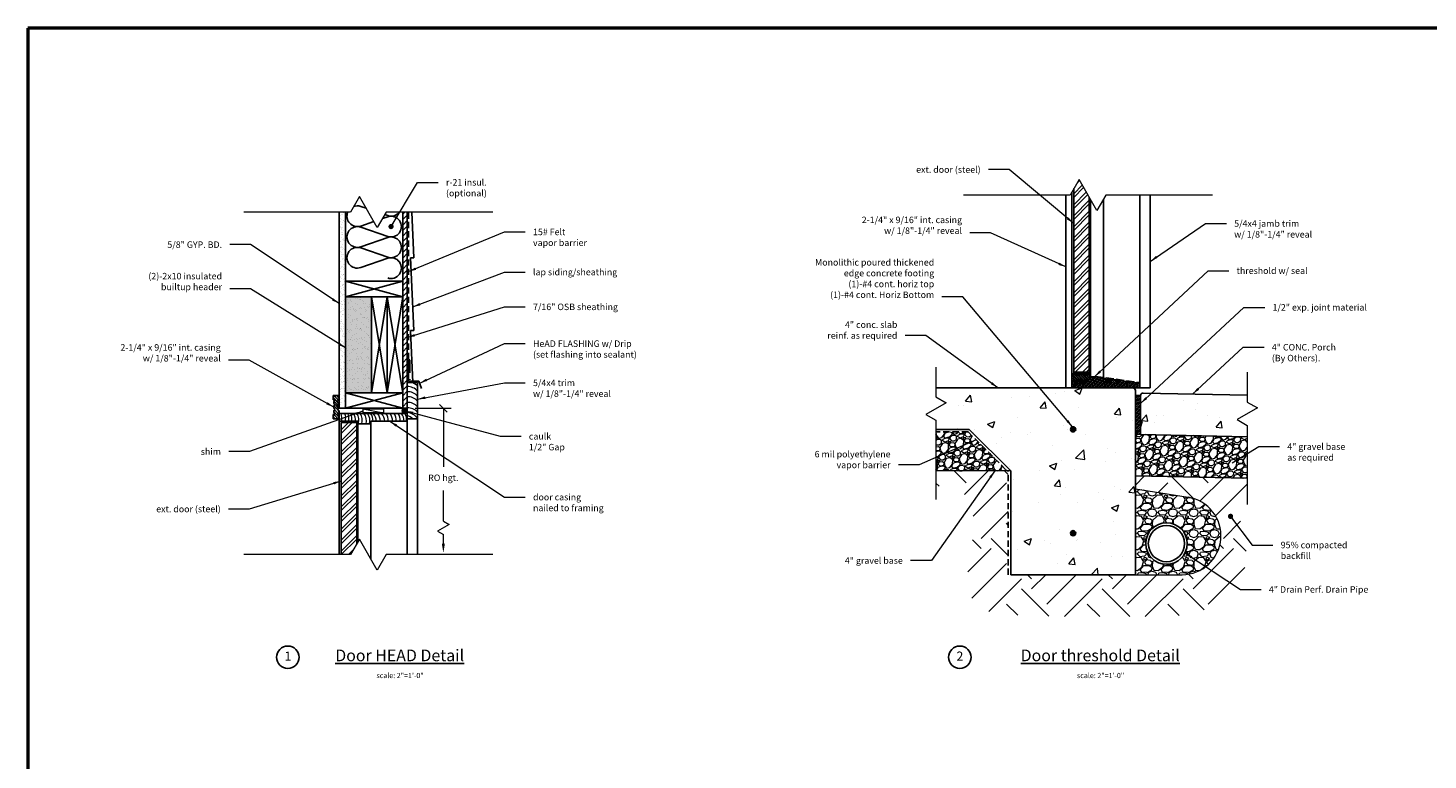
# Model space of a CAD drawing. Units: inches. Extents: x 2 to 216, y 1 to 142.
# Drawn here: x 2 to 136, y 72 to 142 of the extents above; entities that cross this region are included whole.
import ezdxf

# ---------------------------------------------------------------- set-up
doc = ezdxf.new("R2010")
doc.units = ezdxf.units.IN
doc.header["$LTSCALE"] = 24
doc.header["$MEASUREMENT"] = 0
doc.linetypes.add('HIDDEN', pattern=[0.075, 0.05, -0.025])
doc.layers.get('0').update_dxf_attribs({"lineweight": 25})
for name, color, linetype in [('BOLTS', 18, 'Continuous'), ('INSULATION', 252, 'Continuous'), ('VAPORBARRIER', 170, 'HIDDEN')]:
    doc.layers.add(name, color=color, linetype=linetype)
for name, color, linetype, lineweight in [('BORDER', 7, 'Continuous', 20), ('CAULK', 68, 'Continuous', 15), ('EARTH', 7, 'Continuous', 15), ('GRAVEL', 39, 'Continuous', 15), ('HATCH', 251, 'Continuous', 15), ('REBAR', 7, 'Continuous', 25), ('SECTION_LINES', 7, 'Continuous', 18), ('SHIMS', 19, 'Continuous', 15)]:
    doc.layers.add(name, color=color, linetype=linetype, lineweight=lineweight)
doc.layers.add('DIMENSIONS', color=7, linetype='Continuous', lineweight=13, true_color=0x003c00)
doc.layers.add('HIDDEN', color=7, linetype='HIDDEN', lineweight=20, true_color=0x6e6e6e)
doc.layers.add('FOAMINSUL', color=7, linetype='Continuous', true_color=0xffedb8)
doc.styles.add('MD166', font='Flux Architect Regular.ttf', dxfattribs={"height": 1.66666})
doc.styles.add('MD625', font='Flux Architect Regular.ttf', dxfattribs={"height": 0.625})
doc.dimstyles.new('ARCHITECT750', dxfattribs={"dimtxt": 0.625, "dimasz": 0.75, "dimexe": 0.75, "dimexo": 0.75, "dimgap": 0.75, "dimtad": 0, "dimtih": 1, "dimtoh": 1, "dimdec": 4, "dimzin": 3, "dimdsep": 46, "dimlunit": 4, "dimtxsty": 'MD625', "dimblk": 'OBLIQUE', "dimcen": 0.75, "dimclrd": 256, "dimclre": 256, "dimclrt": 256, "dimadec": 1, "dimazin": 0, "dimtfac": 0.75, "dimtdec": 4, "dimtofl": 0, "dimtmove": 0, "dimatfit": 3, "dimfxl": 0, "dimfrac": 2, "dimtolj": 1, "dimtzin": 0, "dimlwd": -1, "dimlwe": -1, "dimarcsym": 0})

# ---------------------------------------------------------------- blocks, each defined once
blk = doc.blocks.new('_OBLIQUE')
at = {"color": 0, "linetype": 'ByBlock', "lineweight": -2}
blk.add_line((-0.5, -0.5), (0.5, 0.5), dxfattribs=at)
blk = doc.blocks.new('*D53')
at = {"layer": 'Defpoints', "color": 0}
for p in [(38.04, 105.87), (41.52, 91.94), (41.52, 91.94)]:
    blk.add_point(p, dxfattribs=at)
at = {"layer": 'DIMENSIONS'}
for p, q in [((38.79, 105.87), (42.27, 105.87)), ((41.52, 105.87), (41.52, 100.25))]:
    blk.add_line(p, q, dxfattribs=at)
at = {"layer": 'DIMENSIONS', "xscale": 0.75, "yscale": 0.75, "zscale": 0.75, "rotation": 90}
blk.add_blockref('_OBLIQUE', (41.52, 105.87), dxfattribs=at)
at = {"layer": 'DIMENSIONS', "insert": (41.52, 99.18), "char_height": 0.625, "attachment_point": 5, "style": 'MD625'}
blk.add_mtext('\\A1;RO hgt.', dxfattribs=at)

msp = doc.modelspace()

# ---------------------------------------------------------------- hatches: boundary and pattern name
h = msp.add_hatch()
h.set_pattern_fill('ANSI32', color=256, scale=2, style=0)
h.set_pattern_definition([(45, (0, 2), (-0.53033, 0.53033), []), (45, (0.35355, 2), (-0.53033, 0.53033), [])])
h.paths.add_polyline_path([(102.25983, 119.47075), (102.25983, 118.22075), (102.25983, 109.34575), (103.75984, 109.34575), (103.75984, 118.22075), (103.75984, 119.47075), (103.75984, 126.19175), (102.76882, 127.90825), (102.25983, 127.02667)])
h = msp.add_hatch()
h.set_pattern_fill('AR-SAND', color=256, scale=0.375, style=0)
h.set_pattern_definition([(37.5, (-0.3078, 67.37584), (-0.0236225, 0.722559), [0, -0.57, 0, -0.6375, 0, -0.609375]), (7.5, (-0.3078, 67.3758), (0.663666, 1.058305), [0, -0.3075, 0, -0.51375, 0, -0.196875]), (327.5, (-0.76906, 67.37584), (1.167803, 0.002122), [0, -0.1875, 0, -0.675, 0, -0.88125]), (317.5, (-0.7691, 67.3758), (1.127297, 0.329128), [0, -0.09375, 0, -0.4425, 0, -0.50625])])
h.paths.add_polyline_path([(34.60579, 116.61964), (32.1058, 116.61964), (32.1058, 116.61964), (32.1058, 107.36964), (34.60579, 107.36964)])
h = msp.add_hatch()
h.set_pattern_fill('ANSI31', color=256, style=0)
h.set_pattern_definition([(45, (94.19734, 67.34575), (-0.08838835, 0.08838835), [])])
h.paths.add_polyline_path([(108.44734, 103.35095), (108.69734, 103.34575), (108.69734, 107.09135), (108.19734, 107.09575), (108.19734, 103.34575), (108.44734, 103.34575)])
h = msp.add_hatch()
h.set_pattern_fill('ANSI32', color=256, scale=2, style=0)
h.paths.add_polyline_path([(33.1683, 104.49464), (31.66829, 104.49464), (31.66829, 99.49464), (31.66829, 98.24464), (31.66829, 92.74464), (31.66829, 91.7758), (32.56125, 91.7758), (33.1683, 92.82724), (33.1683, 98.24464), (33.1683, 99.49464)])
at = {"layer": 'EARTH'}
h = msp.add_hatch(dxfattribs=at)
h.set_pattern_fill('EARTH', color=256, scale=22, angle=45, style=0)
edge = h.paths.add_edge_path()
edge.add_spline(control_points=[(88.9844, 98.36479), (89.94835, 98.36479), (92.33969, 97.94813), (92.90818, 93.62534), (91.75729, 90.52006), (92.51263, 86.15162), (100.15231, 85.72884), (107.08757, 85.8639), (115.77698, 85.75596), (119.5303, 90.73585), (118.4503, 94.26318), (117.88331, 97.0026), (118.71244, 97.71922), (118.9844, 97.90834)], knot_values=[0, 0, 0, 0, 2.891859863, 6.08064505, 11.10966548, 13.417302844, 17.897719046, 30.005421346, 37.326393026, 41.739137885, 46.183766508, 48.212843263, 49.206615977, 49.206615977, 49.206615977, 49.206615977], degree=3, periodic=0)
edge.add_line((118.9844, 97.90834), (118.9844, 99.13056))
edge.add_line((118.9844, 99.13056), (108.19734, 99.35529))
edge.add_line((108.19734, 99.35529), (108.19734, 98.11489))
edge.add_line((108.19734, 98.11489), (113.29083, 97.29848))
edge.add_arc((112.69734, 93.59575), 3.75, -90, 80.893824, ccw=False)
edge.add_line((112.69734, 89.84575), (108.19734, 89.84575))
edge.add_line((108.19734, 89.84575), (96.19734, 89.84575))
edge.add_line((96.19734, 89.84575), (95.94734, 89.84575))
edge.add_line((95.94734, 89.84575), (95.94734, 99.74219))
edge.add_line((95.94734, 99.74219), (95.84378, 99.84575))
edge.add_line((95.84378, 99.84575), (88.9844, 99.84575))
edge.add_line((88.9844, 99.84575), (88.9844, 98.36479))
at = {"layer": 'FOAMINSUL'}
msp.add_hatch(color=256, dxfattribs=at).paths.add_polyline_path([(34.60579, 116.61964), (32.1058, 116.61964), (32.1058, 116.61964), (32.1058, 107.36964), (34.60579, 107.36964)])
at = {"layer": 'GRAVEL'}
h = msp.add_hatch(dxfattribs=at)
h.set_pattern_fill('GRAVEL', color=256, scale=1.5, angle=15, style=0)
h.set_pattern_definition([(243.0128, (-733.53417, -4.46386), (-8.097049724, -16.145828454), [0.201804, -19.978632]), (199.9697, (-733.62574, -4.64369), (16.998441204, 6.1076193643), [0.346302, -34.2838875]), (147.5104, (-733.95122, -4.76196), (18.759391558, -12.055506628), [0.244182, -24.174048]), (282.2737, (-734.41923, -5.27559), (-6.315688498, 29.3660022377), [0.315357, -31.220337]), (307.8337, (-734.35219, -5.58374), (-11.903199468, 15.4455129904), [0.3092325, -30.6140595]), (12.2737, (-734.16252, -5.82797), (-29.3660022377, -6.315688498), [0.315357, -31.220337]), (52.6942, (-733.85437, -5.76093), (-14.953282304, -19.5358477238), [0.4170435, -41.2872735]), (87.2553, (-733.601613, -5.42921), (1.6012097448, 34.593150959), [0.393732, -38.9794815]), (136.4296, (-733.58276, -5.03593), (-16.6380912984, 15.729714683), [0.316425, -31.3261095]), (190.2364, (-733.81202, -4.81784), (16.326002785, 2.82163814), [0.361248, -17.7011445]), (237.3974, (-734.167516, -4.882033), (-13.116164354, -20.5965103272), [0.467172, -46.2500625]), (153.8141, (-732.98095, -4.90573), (-12.471595809, 5.975727426), [0.1594515, -15.785766]), (186.4692, (-733.12404, -4.83537), (19.612011334, 2.149181774), [0.3033555, -30.0322665]), (240, (-733.4255, -4.8696), (0.3882287, -1.4488892), [0.2121315, -1.909188]), (218.1986, (-733.57347, -4.72286), (6.467985657, 4.838922133), [0.114237, -11.3094225]), (306.8014, (-733.66325, -4.7935), (-2.61357442, 3.95843808), [0.1615545, -7.916193]), (45.9638, (-733.56647, -4.92286), (3.57020525, 4.06246601), [0.2623935, -8.4840345]), (176.5651, (-733.38408, -4.73423), (3.28600606, -0.67242912), [0.1897365, -4.5536805]), (31.3895, (-734.5036, -5.018675), (13.324207707, 8.228942186), [0.2658, -26.3142675]), (85.3462, (-734.2767, -4.88023), (-1.525032998, -17.490691654), [0.2229915, -22.076112]), (308.1986, (-733.46172, -4.44445), (-4.838922133, 6.467985657), [0.2284725, -11.195187]), (358.6105, (-733.32044, -4.624), (-15.653573452, 0.464369126), [0.2658, -26.3142675]), (354.444, (-734.2629, -5.91699), (-8.02090195, 0.956628124), [0.25632, -12.559686]), (309.7751, (-734.00778, -5.9418), (-11.514947953, 13.996641286), [0.214767, -21.2619645]), (81.8014, (-733.059, -5.88946), (0.956636665, 8.020900957), [0.2284725, -11.195187]), (32.354, (-733.02642, -5.66332), (-17.282644402, -10.8425191555), [0.2514465, -24.893136]), (84.444, (-733.76896, -6.07969), (-0.956628124, -8.02090195), [0.12816, -12.687846]), (116.3099, (-733.14594, -5.91275), (-3.00179987, 5.4073284), [0.076485, -7.5720435]), (180.9638, (-733.17984, -5.8442), (4.73489482, -0.28420001), [0.3092325, -5.875425]), (201.009, (-733.48903, -5.84939), (14.100658731, 5.3311733304), [0.286575, -28.3708845]), (318.6901, (-733.53153, -5.05326), (-2.22534764, 2.50954775), [0.216333, -5.1919935]), (8.1572, (-733.36903, -5.19607), (25.4075678914, 3.702096337), [0.377691, -37.3913445]), (75.9454, (-732.99516, -5.14248), (-3.077954874, -11.695136014), [0.154434, -15.289011]), (105, (-732.9577, -4.9927), (-1.8371173, 1.0606602), [0.09, -1.41]), (135.2564, (-733.52965, -5.81369), (8.513148476, -8.589312449), [0.208386, -20.63028]), (63.0128, (-733.67766, -5.667), (8.097049724, 16.145828454), [0.403608, -19.776828]), (15, (-733.4945, -5.3073), (1.0606602, 1.8371173), [0.39, -1.11]), (340.3048, (-733.1178, -5.2064), (-17.206482392, 6.259950203), [0.237171, -23.479911]), (269.0546, (-732.8945, -5.28633), (0.10402574, -6.183783666), [0.218403, -10.701762]), (222.646, (-732.8981, -5.5047), (-23.6465913033, -21.8652397275), [0.3555975, -35.204211]), (190.4261, (-733.159664, -5.74561), (-19.223780971, -3.5980903894), [0.3761985, -37.243611])])
h.paths.add_polyline_path([(88.9844, 103.59575), (88.9844, 99.84575), (95.84378, 99.84575), (92.09378, 103.59575)])
h = msp.add_hatch(dxfattribs=at)
h.set_pattern_fill('GRAVEL,_O', color=256, scale=1.5, angle=15)
h.set_pattern_definition([(243.0128, (-653.40916, -4.46386), (-8.097049724, -16.145828454), [0.201804, -19.978632]), (199.9697, (-653.50074, -4.64369), (16.998441204, 6.1076193643), [0.346302, -34.2838875]), (147.5104, (-653.82622, -4.76196), (18.759391558, -12.055506628), [0.244182, -24.174048]), (282.2737, (-654.29423, -5.27559), (-6.315688498, 29.366002238), [0.315357, -31.220337]), (307.8337, (-654.22719, -5.58374), (-11.903199468, 15.4455129904), [0.3092325, -30.6140595]), (12.2737, (-654.037514, -5.82797), (-29.366002238, -6.315688498), [0.315357, -31.220337]), (52.6942, (-653.729365, -5.76093), (-14.953282304, -19.5358477238), [0.4170435, -41.2872735]), (87.2553, (-653.47661, -5.42921), (1.6012097448, 34.593150959), [0.393732, -38.9794815]), (136.4296, (-653.457755, -5.03593), (-16.6380912984, 15.729714683), [0.316425, -31.3261095]), (190.2364, (-653.68701, -4.81784), (16.326002785, 2.82163814), [0.361248, -17.7011445]), (237.3974, (-654.04251, -4.882033), (-13.116164354, -20.5965103272), [0.467172, -46.2500625]), (153.8141, (-652.85595, -4.90573), (-12.471595809, 5.975727426), [0.1594515, -15.785766]), (186.4692, (-652.99903, -4.83537), (19.612011334, 2.149181774), [0.3033555, -30.0322665]), (240, (-653.3005, -4.8696), (0.3882287, -1.4488892), [0.2121315, -1.909188]), (218.1986, (-653.44847, -4.72286), (6.467985657, 4.838922133), [0.114237, -11.3094225]), (306.8014, (-653.53824, -4.7935), (-2.61357442, 3.95843808), [0.1615545, -7.916193]), (45.9638, (-653.44146, -4.92286), (3.57020525, 4.06246601), [0.2623935, -8.4840345]), (176.5651, (-653.25907, -4.73423), (3.28600606, -0.67242912), [0.1897365, -4.5536805]), (31.3895, (-654.3786, -5.018675), (13.324207707, 8.228942186), [0.2658, -26.3142675]), (85.3462, (-654.1517, -4.88023), (-1.525032998, -17.490691654), [0.2229915, -22.076112]), (308.1986, (-653.33672, -4.44445), (-4.838922133, 6.467985657), [0.2284725, -11.195187]), (358.6105, (-653.19543, -4.624), (-15.653573452, 0.464369126), [0.2658, -26.3142675]), (354.444, (-654.1379, -5.91699), (-8.02090195, 0.956628124), [0.25632, -12.559686]), (309.7751, (-653.88278, -5.9418), (-11.514947953, 13.996641286), [0.214767, -21.2619645]), (81.8014, (-652.934, -5.88946), (0.956636665, 8.020900957), [0.2284725, -11.195187]), (32.354, (-652.90142, -5.66332), (-17.282644402, -10.842519155), [0.2514465, -24.893136]), (84.444, (-653.64396, -6.07969), (-0.956628124, -8.02090195), [0.12816, -12.687846]), (116.3099, (-653.02093, -5.91275), (-3.00179987, 5.4073284), [0.076485, -7.5720435]), (180.9638, (-653.05483, -5.8442), (4.73489482, -0.28420001), [0.3092325, -5.875425]), (201.009, (-653.36402, -5.84939), (14.100658731, 5.33117333), [0.286575, -28.3708845]), (318.6901, (-653.40652, -5.05326), (-2.22534764, 2.50954775), [0.216333, -5.1919935]), (8.1572, (-653.244025, -5.19607), (25.4075678914, 3.702096337), [0.377691, -37.3913445]), (75.9454, (-652.87016, -5.14248), (-3.077954874, -11.695136014), [0.154434, -15.289011]), (105, (-652.8327, -4.9927), (-1.8371173, 1.0606602), [0.09, -1.41]), (135.2564, (-653.40465, -5.81369), (8.513148476, -8.589312449), [0.208386, -20.63028]), (63.0128, (-653.55266, -5.667), (8.097049724, 16.145828454), [0.403608, -19.776828]), (15, (-653.3695, -5.3073), (1.0606602, 1.8371173), [0.39, -1.11]), (340.3048, (-652.99279, -5.2064), (-17.206482392, 6.259950203), [0.237171, -23.479911]), (269.0546, (-652.7695, -5.28633), (0.10402574, -6.183783666), [0.218403, -10.701762]), (222.646, (-652.7731, -5.5047), (-23.6465913033, -21.8652397275), [0.3555975, -35.204211]), (190.4261, (-653.03466, -5.74561), (-19.223780971, -3.5980903894), [0.3761985, -37.243611])])
h.paths.add_polyline_path([(118.9844, 99.13056), (118.9844, 103.13143), (108.69734, 103.34575), (108.19734, 103.34575), (108.19734, 99.35529)])
h = msp.add_hatch(dxfattribs=at)
h.set_pattern_fill('GRAVEL,_O', color=256, scale=2)
h.set_pattern_definition([(228.0128, (-732.74914, -4.19227), (-15.999996464, -18.000002683), [0.269072, -26.638176]), (184.9697, (-732.92914, -4.392274), (24.000002103, 1.999982614), [0.461736, -45.71185]), (132.5104, (-733.38914, -4.43227), (19.999981437, -22.000017348), [0.325576, -32.232064]), (267.2737, (-734.16914, -4.93227), (1.999992035, 40.00000059), [0.420476, -41.627116]), (292.8337, (-734.18914, -5.35227), (-10.000019811, 23.999992824), [0.41231, -40.818746]), (357.2737, (-734.02914, -5.73227), (-40.00000059, 1.999992035), [0.420476, -41.627116]), (37.6942, (-733.60914, -5.752274), (-26.000014691, -19.9999808103), [0.556058, -55.049698]), (72.2553, (-733.16914, -5.412274), (14.0000215254, 43.9999924625), [0.524976, -51.972642]), (121.4296, (-733.00914, -4.91227), (-16.000016468, 25.999990073), [0.4219, -41.768146]), (175.2364, (-733.22914, -4.55227), (22.000001893, -1.999983065), [0.481664, -23.601526]), (222.3974, (-733.70914, -4.512274), (-24.000014702, -21.999984164), [0.622896, -61.66675]), (138.8141, (-732.18914, -4.95227), (-14.000005894, 11.999994627), [0.212602, -21.047688]), (171.4692, (-732.34914, -4.81227), (25.99999657, -4.00001582), [0.404474, -40.043022]), (225, (-732.7491, -4.7523), (-2e-16, -2.0000006), [0.282842, -2.545584]), (203.1986, (-732.88914, -4.51227), (9.99999946, 4.00000265), [0.152316, -15.07923]), (291.8014, (-733.02914, -4.57227), (-1.99999982, 6.00000055), [0.215406, -10.554924]), (30.9638, (-732.94914, -4.77227), (5.99999604, 4.00000497), [0.349858, -11.312046]), (161.5651, (-732.64914, -4.5923), (4.00000087, -1.9999968), [0.252982, -6.071574]), (16.3895, (-734.18914, -4.57227), (20.000004397, 5.99998542), [0.3544, -35.08569]), (70.3462, (-733.84914, -4.47227), (-7.999990495, -22.000004271), [0.297322, -29.434816]), (293.1986, (-732.64914, -4.19227), (-4.00000265, 9.99999946), [0.30463, -14.926916]), (343.6105, (-732.52914, -4.47227), (-20.000004397, 5.99998542), [0.3544, -35.08569]), (339.444, (-734.18914, -5.81227), (-10.00000369, 3.99999199), [0.34176, -16.746248]), (294.7751, (-733.86914, -5.93227), (-9.999984378, 22.000006844), [0.286356, -28.349286]), (66.8014, (-732.62914, -6.19227), (4.00000265, 9.99999946), [0.30463, -14.926916]), (17.354, (-732.50914, -5.91227), (-26.000004038, -7.999989005), [0.335262, -33.190848]), (69.444, (-733.60914, -6.19227), (-3.99999199, -10.00000369), [0.17088, -16.917128]), (101.3099, (-732.74914, -6.19227), (-1.99999526, 8.0000015), [0.10198, -10.096058]), (165.9638, (-732.76914, -6.09227), (6.0000011, -1.99999611), [0.41231, -7.8339]), (186.009, (-733.16914, -5.99227), (19.999999502, 1.999998635), [0.3821, -37.827846]), (303.6901, (-732.94914, -4.9523), (-2.00000267, 3.9999991), [0.288444, -6.922658]), (353.1572, (-732.78914, -5.192274), (33.999998731, -4.000015996), [0.503588, -49.855126]), (60.9454, (-732.28914, -5.25227), (-8.000000054, -14.00000077), [0.205912, -20.385348]), (90, (-732.1891, -5.0723), (-2, 2), [0.12, -1.88]), (120.2564, (-733.20914, -5.93227), (7.999989774, -14.000004912), [0.277848, -27.50704]), (48.0128, (-733.34914, -5.69227), (15.999996464, 18.000002683), [0.538144, -26.369104]), (0, (-732.9891, -5.2923), (2, 2), [0.52, -1.48]), (325.3048, (-732.46914, -5.29227), (-19.999988518, 14.00001722), [0.316228, -31.306548]), (254.0546, (-732.20914, -5.47227), (-1.99999978, -8.00000025), [0.291204, -14.269016]), (207.646, (-732.28914, -5.752274), (-37.999991614, -20.000015426), [0.47413, -46.938948]), (175.4261, (-732.70914, -5.972274), (-26.0000011166, 1.999989602), [0.501598, -49.658148])])
h.paths.add_polyline_path([(108.19734, 98.11489), (108.19734, 89.84575), (112.69734, 89.84575, 0.923531707), (113.29083, 97.29848)])
h.paths.add_polyline_path([(113.19734, 92.84575, -1), (109.19734, 92.84575, -1)], flags=16)
h.paths.add_polyline_path([(112.94734, 92.84575, -1), (109.44734, 92.84575, -1)], flags=0)
at = {"layer": 'HATCH'}
h = msp.add_hatch(dxfattribs=at)
h.set_pattern_fill('AR-SAND', color=256, scale=0.25, style=0)
h.paths.add_polyline_path([(32.1058, 124.7758), (31.4808, 124.7758), (31.4808, 105.86964), (32.1058, 105.86964), (32.1058, 117.11964)])
h = msp.add_hatch(dxfattribs=at)
h.set_pattern_fill('ANSI31', color=256, scale=3, style=0)
h.paths.add_polyline_path([(38.0433, 124.7758), (37.60579, 124.7758), (37.60579, 105.86964), (38.0433, 105.86964)])
h = msp.add_hatch(color=256, dxfattribs=at)
h.paths.add_polyline_path([(103.75984, 109.34575), (102.25983, 109.34575, -0.171142462), (102.18579, 109.09316, 0.296703773), (102.32895, 109.3021), (102.35789, 109.3021, 1.184827735), (102.69404, 109.3021), (102.82036, 109.3021, -0.108679155), (102.86682, 109.11133, -0.108679155), (102.91328, 109.3021), (102.96338, 109.3021, -0.108679155), (103.00984, 109.11133, -0.108679155), (103.0563, 109.3021), (103.10639, 109.3021, -0.108679155), (103.15285, 109.11133, -0.108679155), (103.19931, 109.3021), (103.32563, 109.3021, 1.184827735), (103.66179, 109.3021), (103.69073, 109.3021, 0.296703773), (103.83388, 109.09316, -0.171142462)])
h.paths.add_polyline_path([(103.41662, 109.2916), (103.5708, 109.2916, -0.459661707), (103.60045, 109.25704, -0.857944993), (103.38697, 109.25704, -0.459661703)], flags=16)
h.paths.add_polyline_path([(102.63271, 109.25704, -0.857944995), (102.41922, 109.25704, -0.459661707), (102.44887, 109.2916), (102.60306, 109.2916, -0.459661698)], flags=16)
h = msp.add_hatch(dxfattribs=at)
h.set_pattern_fill('ANSI33', color=256, scale=0.75, angle=90, style=0)
h.set_pattern_definition([(135, (0, 2), (-0.13258252, -0.13258252), []), (135, (8e-18, 2.13258), (-0.13258252, -0.13258252), [0.09375, -0.046875])])
h.paths.add_polyline_path([(102.32235, 109.09575, 0.414213562), (102.07235, 108.84575), (102.07235, 107.97075), (102.32235, 107.97075), (102.32235, 108.59575), (103.75983, 108.59575), (103.75983, 108.90825), (103.88483, 108.90825), (103.88483, 108.97075, 0.414213562), (103.75983, 109.09575)])
h = msp.add_hatch(dxfattribs=at)
h.set_pattern_fill('ANSI38', color=256, style=0)
h.set_pattern_definition([(45, (0, 2), (-0.08838835, 0.08838835), []), (135, (0, 2), (-0.26516504, 0.08838835), [0.3125, -0.1875])])
h.paths.add_polyline_path([(103.88483, 108.90825), (103.75983, 108.90825), (103.75983, 108.59575), (102.32235, 108.59575), (102.32235, 107.97075), (102.07235, 107.97075), (102.07235, 107.84575), (108.19734, 107.84575), (108.63485, 107.84575), (108.63485, 108.23707, 0.373914932), (108.52723, 108.36086), (108.34293, 108.38674), (108.33423, 108.32485), (108.08666, 108.35962), (108.09536, 108.42151), (107.35264, 108.52581), (107.34395, 108.46392), (107.09638, 108.49868), (107.10507, 108.56058), (106.36236, 108.66488), (106.35367, 108.60298), (106.1061, 108.63775), (106.11479, 108.69964), (105.37208, 108.80394), (105.36339, 108.74205), (105.11582, 108.77682), (105.12451, 108.83871), (104.62937, 108.90825)])
at = {"layer": 'HIDDEN'}
h = msp.add_hatch(dxfattribs=at)
h.set_pattern_fill('AR-CONC,_O', color=256)
h.set_pattern_definition([(50, (-734.189, -6.192), (7.1726, -0.62752), [0.75, -8.25]), (355, (-734.189, -6.192), (-1.387513, 7.52192), [0.6, -6.6]), (100.4514, (-733.5914, -6.2446), (5.785094, 6.894395), [0.6374, -7.01142]), (46.1842, (-734.189, -4.192), (10.67241, -1.65519), [1.125, -12.375]), (96.6356, (-733.3, -4.33), (9.34663, 9.74118), [0.9561, -10.51713]), (351.1842, (-734.189, -4.192), (9.34662, 9.74119), [0.9, -9.9]), (21, (-733.189, -4.692), (5.96907, -4.02619), [0.75, -8.25]), (326, (-733.189, -4.692), (2.433153, 7.2515), [0.6, -6.6]), (71.4514, (-732.692, -5.028), (8.402226, 3.225305), [0.6374, -7.01142]), (37.5, (-734.1891, -6.1923), (0.1215986, 3.3289385), [0, -6.52, 0, -6.7, 0, -6.625]), (7.5, (-734.189, -6.1923), (2.630695, 3.944117), [0, -3.82, 0, -6.37, 0, -2.525]), (327.5, (-736.4191, -6.1923), (5.338224, -0.225549), [0, -2.5, 0, -7.8, 0, -10.35]), (317.5, (-737.419, -6.1923), (5.831862, 1.00105), [0, -3.25, 0, -5.18, 0, -7.35])])
h.paths.add_polyline_path([(88.9844, 104.71596), (88.9844, 103.84575), (92.19734, 103.84575), (96.19734, 99.84575), (96.19734, 89.84575), (108.19734, 89.84575), (108.19734, 107.84575), (88.9844, 107.84575), (88.9844, 106.96763), (89.9594, 106.40471), (88.0094, 105.27888)])
h = msp.add_hatch(dxfattribs=at)
h.set_pattern_fill('AR-CONC,_O', color=256)
h.set_pattern_definition([(50, (-654.064, -6.192), (7.1726, -0.62752), [0.75, -8.25]), (355, (-654.064, -6.192), (-1.38751, 7.52192), [0.6, -6.6]), (100.4514, (-653.4664, -6.2446), (5.785094, 6.894395), [0.6374, -7.01142]), (46.1842, (-654.064, -4.192), (10.67241, -1.65519), [1.125, -12.375]), (96.6356, (-653.175, -4.33), (9.34663, 9.74118), [0.9561, -10.51713]), (351.1842, (-654.064, -4.192), (9.34662, 9.74119), [0.9, -9.9]), (21, (-653.064, -4.692), (5.96907, -4.02619), [0.75, -8.25]), (326, (-653.064, -4.692), (2.43315, 7.2515), [0.6, -6.6]), (71.4514, (-652.567, -5.028), (8.402226, 3.225305), [0.6374, -7.01142]), (37.5, (-654.0641, -6.1923), (0.1215986, 3.3289385), [0, -6.52, 0, -6.7, 0, -6.625]), (7.5, (-654.064, -6.1923), (2.630695, 3.944117), [0, -3.82, 0, -6.37, 0, -2.525]), (327.5, (-656.294, -6.1923), (5.338224, -0.225549), [0, -2.5, 0, -7.8, 0, -10.35]), (317.5, (-657.294, -6.1923), (5.831862, 1.00105), [0, -3.25, 0, -5.18, 0, -7.35])])
edge = h.paths.add_edge_path()
edge.add_line((118.9844, 106.46763), (118.9844, 107.1323))
edge.add_line((118.9844, 107.1323), (108.95255, 107.3413))
edge.add_arc((108.94734, 107.09135), 0.25, 88.8065106, 180)
edge.add_line((108.69734, 107.09135), (108.69734, 103.34575))
edge.add_line((108.69734, 103.34575), (118.9844, 103.13143))
edge.add_line((118.9844, 103.13143), (118.9844, 104.21596))
edge.add_line((118.9844, 104.21596), (118.0094, 104.77888))
edge.add_line((118.0094, 104.77888), (119.9594, 105.90471))
edge.add_line((119.9594, 105.90471), (118.9844, 106.46763))
at = {"layer": 'REBAR'}
h = msp.add_hatch(color=256, dxfattribs=at)
h.dxf.hatch_style = 1
h.paths.add_polyline_path([(102.44734, 103.84575, 1), (101.94734, 103.84575, 1)])
h = msp.add_hatch(color=256, dxfattribs=at)
h.dxf.hatch_style = 1
h.paths.add_polyline_path([(101.94734, 93.84575, 1), (102.44734, 93.84575, 1)])

# ---------------------------------------------------------------- linework, layer by layer
for p, q in [((102.25983, 127.02667), (102.25983, 119.47075)), ((101.50985, 107.84575), (101.50985, 126.40825)), ((102.07235, 108.59575), (102.07235, 126.70193)), ((103.75984, 126.19175), (103.75984, 119.47075)), ((103.88483, 125.97525), (103.88483, 108.97075)), ((105.13484, 126.00633), (105.13484, 108.77415)), ((108.63485, 126.40825), (108.63485, 108.23707)), ((109.63483, 107.84575), (109.63483, 126.40825)), ((31.4808, 105.86964), (31.4808, 124.7758)), ((32.1058, 105.86964), (32.1058, 124.7758)), ((37.60579, 124.7758), (37.60579, 105.86964)), ((38.0433, 124.7758), (38.0433, 108.36964)), ((38.0433, 124.7758), (38.0433, 105.86964)), ((38.6683, 120.36964), (38.4716, 124.7758)), ((38.6683, 113.36964), (38.3558, 120.36964)), ((38.3558, 120.36964), (38.6683, 120.36964)), ((102.25983, 119.47075), (102.25983, 118.22075)), ((103.75984, 119.47075), (103.75984, 118.22075)), ((32.1058, 118.11964), (37.60579, 116.61964)), ((32.1058, 116.61964), (37.60579, 118.11964)), ((32.1058, 118.11964), (37.60579, 118.11964)), ((102.25983, 118.22075), (102.25983, 109.34575)), ((103.75984, 118.22075), (103.75984, 109.34575)), ((32.1058, 105.86964), (32.1058, 117.11964)), ((37.60579, 116.61964), (32.1058, 116.61964)), ((34.60579, 116.61964), (34.60579, 107.36964)), ((36.10579, 116.61964), (34.60579, 107.36964)), ((34.60579, 116.61964), (36.10579, 107.36964)), ((36.10579, 116.61964), (36.10579, 107.36964)), ((37.60579, 116.61964), (36.10579, 107.36964)), ((36.10579, 116.61964), (37.60579, 107.36964)), ((38.3558, 113.36964), (38.6683, 113.36964)), ((38.57901, 108.36964), (38.3558, 113.36964)), ((102.25983, 109.34575), (103.75984, 109.34575)), ((102.32895, 109.3021), (102.35789, 109.3021)), ((102.44887, 109.2916), (102.60306, 109.2916)), ((102.69404, 109.3021), (102.82036, 109.3021)), ((102.91328, 109.3021), (102.96338, 109.3021)), ((103.0563, 109.3021), (103.10639, 109.3021)), ((103.32563, 109.3021), (103.19931, 109.3021)), ((103.5708, 109.2916), (103.41662, 109.2916)), ((103.69073, 109.3021), (103.66179, 109.3021)), ((38.0433, 108.36964), (38.57901, 108.36964)), ((38.0433, 104.86964), (38.0433, 108.36964)), ((38.0433, 108.36964), (39.04329, 108.36964)), ((39.04329, 104.86964), (39.04329, 108.36964)), ((102.07235, 107.84575), (102.07235, 108.84575)), ((102.07235, 107.97075), (102.32235, 107.97075)), ((103.75983, 109.09575), (102.32235, 109.09575)), ((102.32235, 107.97075), (102.32235, 108.59575)), ((102.32235, 108.59575), (103.75983, 108.59575)), ((103.88483, 108.90825), (103.75983, 108.90825)), ((103.75983, 108.90825), (103.75983, 108.59575)), ((103.88483, 108.97075), (103.88483, 108.90825)), ((103.88483, 108.90825), (104.62937, 108.90825)), ((104.62937, 108.90825), (105.12451, 108.83871)), ((105.12451, 108.83871), (105.11582, 108.77682)), ((105.11582, 108.77682), (105.36339, 108.74205)), ((105.37208, 108.80394), (105.36339, 108.74205)), ((105.37208, 108.80394), (106.11479, 108.69964)), ((106.11479, 108.69964), (106.1061, 108.63775)), ((106.1061, 108.63775), (106.35367, 108.60298)), ((106.36236, 108.66488), (106.35367, 108.60298)), ((106.36236, 108.66488), (107.10507, 108.56058)), ((107.10507, 108.56058), (107.09638, 108.49868)), ((107.09638, 108.49868), (107.34395, 108.46392)), ((107.35264, 108.52581), (107.34395, 108.46392)), ((107.35264, 108.52581), (108.09536, 108.42151)), ((108.09536, 108.42151), (108.08666, 108.35962)), ((108.08666, 108.35962), (108.33423, 108.32485)), ((108.34293, 108.38674), (108.33423, 108.32485)), ((108.34293, 108.38674), (108.52723, 108.36086)), ((108.63485, 107.84575), (108.63485, 108.23707)), ((30.9183, 106.70191), (30.9183, 107.11964)), ((30.9183, 107.11964), (31.4808, 107.11964)), ((30.9183, 106.70191), (31.1058, 106.65167)), ((31.4808, 107.11964), (31.4808, 106.79464)), ((32.1058, 107.36964), (37.60579, 105.86964)), ((32.1058, 105.86964), (37.60579, 107.36964)), ((32.1058, 107.36964), (37.60579, 107.36964)), ((88.9844, 107.84575), (108.19734, 107.84575)), ((108.19734, 107.84575), (88.9844, 107.84575)), ((102.07235, 107.84575), (101.50985, 107.84575)), ((108.63485, 107.84575), (102.13484, 107.84575)), ((108.19734, 107.59575), (108.19734, 89.84575)), ((108.19734, 107.09575), (108.69734, 107.09135)), ((109.63483, 107.84575), (108.63485, 107.84575)), ((30.9183, 105.28737), (31.1058, 105.33761)), ((30.9183, 104.86964), (30.9183, 105.28737)), ((31.4808, 106.54464), (31.4808, 106.34464)), ((31.4808, 106.09464), (31.4808, 105.89464)), ((32.1058, 105.86964), (31.4808, 105.86964)), ((31.4808, 105.64464), (31.4808, 105.44464)), ((31.4808, 91.7758), (31.4808, 105.36964)), ((31.4808, 105.36964), (38.0433, 105.36964)), ((32.1058, 105.86964), (38.0433, 105.86964)), ((38.0433, 104.61964), (38.0433, 105.36964)), ((31.4808, 104.86964), (30.9183, 104.86964)), ((31.4808, 105.19464), (31.4808, 104.86964)), ((31.4808, 104.61964), (33.29329, 104.61964)), ((33.1683, 104.49464), (31.66829, 104.49464)), ((31.66829, 104.49464), (31.66829, 99.49464)), ((33.1683, 104.49464), (33.1683, 99.49464)), ((33.29329, 104.36964), (33.29329, 104.61964)), ((33.29329, 104.36964), (34.5433, 104.36964)), ((33.29329, 104.36964), (33.29329, 93.04373)), ((34.5433, 104.61964), (38.0433, 104.61964)), ((34.5433, 104.36964), (34.5433, 104.61964)), ((34.5433, 104.36964), (34.5433, 91.34279)), ((39.04329, 104.86964), (38.0433, 104.86964)), ((38.0433, 104.61964), (38.0433, 91.7758)), ((39.03767, 104.86963), (39.03767, 91.7758)), ((88.9844, 103.84575), (92.19734, 103.84575)), ((92.19734, 103.84575), (96.19734, 99.84575)), ((96.19734, 89.84575), (96.19734, 99.84575)), ((31.66829, 99.49464), (31.66829, 98.24464)), ((33.1683, 99.49464), (33.1683, 98.24464)), ((31.66829, 98.24464), (31.66829, 92.74464)), ((33.1683, 98.24464), (33.1683, 92.82724)), ((31.66829, 92.74464), (31.66829, 91.7758)), ((108.19734, 89.84575), (96.19734, 89.84575))]:
    msp.add_line(p, q)
at = {"lineweight": 25}
for p, q in [((108.69734, 103.34575), (108.69734, 107.09135)), ((118.9844, 107.1323), (108.95254, 107.3413)), ((118.9844, 107.1323), (108.95255, 107.3413)), ((118.9844, 103.13143), (108.69734, 103.34575))]:
    msp.add_line(p, q, dxfattribs=at)
for centre, radius in [((111.19734, 92.84575), 2), ((111.19734, 92.84575), 1.75), ((26.53987, 81.89149), 1.08087), ((91.28987, 81.89149), 1.08087)]:
    msp.add_circle(centre, radius)
for centre, radius, start, end in [((101.86465, 109.32444), 0.39575, 324.2392945, 3.0859062), ((102.09682, 109.30763), 0.23219, 292.5310218, 358.6343076), ((102.52597, 109.27346), 0.1705, 170.3290362, 9.6709638), ((102.44887, 109.2616), 0.03, 90, 188.7439521), ((102.60306, 109.2616), 0.03, 351.2560479, 90), ((102.40993, 109.1011), 0.457, 1.2821402, 26.092195), ((103.32371, 109.1011), 0.457, 153.907805, 178.7178598), ((102.55295, 109.1011), 0.457, 1.2821402, 26.092195), ((103.46673, 109.1011), 0.457, 153.907805, 178.7178598), ((102.69596, 109.1011), 0.457, 1.2821402, 26.092195), ((103.60974, 109.1011), 0.457, 153.907805, 178.7178598), ((103.49371, 109.27346), 0.1705, 170.3290362, 9.6709638), ((103.41662, 109.2616), 0.03, 90, 188.7439521), ((103.5708, 109.2616), 0.03, 351.2560479, 90), ((103.92285, 109.30763), 0.23219, 181.3656924, 247.4689782), ((104.15502, 109.32444), 0.39575, 176.9140938, 215.7607055), ((102.32235, 108.84575), 0.25, 90, 180), ((102.52597, 109.27346), 0.108, 188.7439521, 351.2560479), ((103.49371, 109.27346), 0.108, 188.7439521, 351.2560479), ((103.75983, 108.97075), 0.125, 0, 90), ((108.50985, 108.23707), 0.125, 0, 82.006083), ((31.1944, 106.43266), 0.23625, 112.0243128, 247.9756872), ((31.4808, 106.66964), 0.125, 90, 270), ((31.1944, 105.99464), 0.23625, 112.0243128, 247.9756872), ((31.1944, 105.55662), 0.23625, 112.0243128, 247.9756872), ((31.4808, 106.21964), 0.125, 90, 270), ((31.4808, 105.76964), 0.125, 90, 270), ((31.4808, 105.31964), 0.125, 90, 270)]:
    msp.add_arc(centre, radius, start, end)
for centre, start, end in [((107.94734, 107.59575), 0, 90), ((108.94734, 107.09135), 88.8065106, 180)]:
    msp.add_arc(centre, 0.25, start, end, dxfattribs=at)
at = {"layer": 'BOLTS'}
for p, q in [((38.16828, 108.49464), (38.16828, 110.49464)), ((38.16828, 108.49464), (39.16828, 108.49464)), ((39.16828, 108.49464), (39.4248, 107.78987))]:
    msp.add_line(p, q, dxfattribs=at)
at = {"layer": 'BORDER', "lineweight": 50}
for p, q in [((214.5, 142.5), (1.5, 142.5)), ((1.5, 142.5), (1.5, 1.5))]:
    msp.add_line(p, q, dxfattribs=at)
at = {"layer": 'CAULK'}
for centre in [(37.88893, 105.61964), (37.98268, 105.61964), (38.07643, 105.61964), (38.17018, 105.61964), (38.26393, 105.61964)]:
    msp.add_arc(centre, 0.375, 138.1896851, 221.8109676, dxfattribs=at)
at = {"layer": 'DIMENSIONS'}
for p, q in [((41.52006, 95.00116), (41.52006, 97.96509)), ((42.08256, 94.6764), (40.95756, 94.02689)), ((41.52006, 95.00116), (42.08256, 94.6764)), ((40.95756, 94.02689), (41.52006, 93.70213)), ((41.52006, 92.81962), (41.52006, 93.70213))]:
    msp.add_line(p, q, dxfattribs=at)
msp.add_solid([(41.37423, 92.81962), (41.66589, 92.81962), (41.52006, 91.94462)], dxfattribs=at)
at = {"layer": 'EARTH'}
msp.add_line((108.69734, 103.34575), (108.19734, 103.34575), dxfattribs=at)
at = {"layer": 'GRAVEL'}
for p, q in [((96.19734, 99.84575), (88.9844, 99.84575)), ((108.19734, 98.11489), (113.29083, 97.29848)), ((108.19734, 89.84575), (112.69734, 89.84575))]:
    msp.add_line(p, q, dxfattribs=at)
at = {"layer": 'GRAVEL', "lineweight": 25}
msp.add_line((118.9844, 99.13056), (108.19734, 99.35529), dxfattribs=at)
at = {"layer": 'GRAVEL'}
msp.add_arc((112.69734, 93.59575), 3.75, 270, 80.893824, dxfattribs=at)
at = {"layer": 'HATCH'}
for centre, radius, start, end in [((38.09724, 106.70853), 1.25234, 40.9377531, 92.4686995), ((38.15038, 107.14373), 1.25234, 44.5209551, 78.2069993), ((30.37627, 105.9394), 1.25234, 38.0249901, 64.3535722), ((30.29542, 105.75087), 1.25234, 27.1558877, 60.1734763), ((30.4811, 106.09389), 1.25234, 37.0348872, 54.992107), ((38.09724, 106.21266), 1.25234, 40.9377531, 92.4686995), ((38.09724, 105.7348), 1.25234, 40.9377531, 92.4686995), ((30.32203, 104.16307), 1.25234, 34.3470887, 61.5674948), ((30.36949, 104.95513), 1.25234, 27.4534671, 61.5402535), ((30.29542, 105.47), 1.25234, 19.8110013, 57.107702), ((30.38735, 104.35854), 1.25234, 29.1757126, 61.8892751), ((30.29542, 105.27586), 1.25234, 28.0789466, 56.4984655), ((30.36949, 104.6287), 1.25234, 36.8685455, 59.2241037), ((30.53555, 104.92705), 1.21258, 345.3144323, 21.4079257), ((30.89946, 104.91676), 1.21258, 345.8163942, 21.9310087), ((31.21305, 104.91676), 1.21258, 345.8163942, 21.9310087), ((31.50428, 104.85632), 1.21258, 348.7446252, 25.0454802), ((31.8442, 104.74581), 1.21258, 354.0276577, 30.9621349), ((32.16651, 104.71761), 1.21258, 343.3235473, 32.5289919), ((32.49532, 104.68884), 1.21258, 344.7374415, 34.1561672), ((32.89266, 104.65408), 1.21258, 346.4334561, 36.1654266), ((33.22802, 104.68002), 1.21258, 345.1692793, 34.6616453), ((33.53417, 104.655), 1.21258, 358.3292955, 36.1119384), ((33.85024, 104.5703), 1.21258, 2.3319556, 41.2395692), ((34.25784, 104.5703), 1.21258, 2.3319556, 41.2395692), ((34.66098, 104.5703), 1.21258, 2.3319556, 41.2395692), ((34.99999, 104.67089), 1.21258, 357.577596, 35.1874652), ((35.4121, 104.64335), 1.21258, 358.8796495, 36.795972), ((35.77173, 104.68884), 1.21258, 356.728335, 34.1561041), ((36.15867, 104.71159), 1.21258, 355.651113, 32.8669695), ((36.51829, 104.6479), 1.21258, 358.6646601, 36.5280243), ((36.77322, 104.75254), 1.21258, 353.7079803, 30.5921841), ((38.09724, 105.19139), 1.25234, 40.9377531, 92.4686995), ((38.09757, 104.6657), 1.25234, 40.9603768, 92.4835406), ((37.97476, 104.20738), 1.25234, 31.9250826, 86.8627354), ((30.25557, 103.94292), 1.25234, 47.730886, 58.0487813), ((37.69455, 103.96867), 1.25234, 46.0071123, 73.8303268)]:
    msp.add_arc(centre, radius, start, end, dxfattribs=at)
at = {"layer": 'INSULATION'}
for p, q in [((33.55513, 125.31982), (34.08388, 125.13853)), ((35.66476, 124.15123), (36.15648, 124.31982)), ((35.87936, 124.52294), (36.15648, 124.42793)), ((33.55513, 123.42793), (34.82093, 123.86192)), ((33.55513, 123.31982), (36.15648, 122.42793)), ((33.55513, 121.42793), (36.15648, 122.31982)), ((33.55513, 121.31982), (36.15648, 120.42793)), ((33.55513, 119.42793), (36.15648, 120.31982))]:
    msp.add_line(p, q, dxfattribs=at)
for centre, start, end in [((33.2308, 124.37387), 156.3015189, 288.9246444), ((33.2308, 124.37387), 71.0753556, 111.3348082), ((36.4808, 125.37387), 251.0753556, 323.2677392), ((36.4808, 123.37387), 251.0753556, 108.9246444), ((33.2308, 122.37387), 71.0753556, 288.9246444), ((36.4808, 121.37387), 251.0753556, 108.9246444), ((33.2308, 120.37387), 71.0753556, 288.9246444), ((36.4808, 119.37387), 251.0753556, 108.9246444)]:
    msp.add_arc(centre, 1, start, end, dxfattribs=at)
at = {"layer": 'REBAR'}
for centre in [(102.19734, 103.84575), (102.19734, 103.84575), (102.19734, 93.84575)]:
    msp.add_circle(centre, 0.25, dxfattribs=at)
at = {"layer": 'SECTION_LINES'}
for p, q in [((102.76882, 127.90825), (101.90279, 126.40825)), ((104.50087, 124.90825), (102.76882, 127.90825)), ((33.42728, 126.2758), (32.56125, 124.7758)), ((35.15933, 123.2758), (33.42728, 126.2758)), ((101.90279, 126.40825), (91.63484, 126.40825)), ((105.36689, 126.40825), (104.50087, 124.90825)), ((115.63484, 126.40825), (105.36689, 126.40825)), ((32.56125, 124.7758), (22.2933, 124.7758)), ((36.02535, 124.7758), (35.15933, 123.2758)), ((46.2933, 124.7758), (36.02535, 124.7758)), ((88.9844, 109.8418), (88.9844, 106.96763)), ((118.9844, 109.3418), (118.9844, 106.46763)), ((88.9844, 106.96763), (89.9594, 106.40471)), ((89.9594, 106.40471), (88.0094, 105.27888)), ((88.0094, 105.27888), (88.9844, 104.71596)), ((119.9594, 105.90471), (118.0094, 104.77888)), ((118.9844, 106.46763), (119.9594, 105.90471)), ((88.9844, 104.71596), (88.9844, 97.0918)), ((118.0094, 104.77888), (118.9844, 104.21596)), ((118.9844, 104.21596), (118.9844, 96.5918)), ((33.42728, 93.2758), (32.56125, 91.7758)), ((35.15933, 90.2758), (33.42728, 93.2758)), ((32.56125, 91.7758), (22.2933, 91.7758)), ((36.02535, 91.7758), (35.15933, 90.2758)), ((46.2933, 91.7758), (36.02535, 91.7758))]:
    msp.add_line(p, q, dxfattribs=at)
at = {"layer": 'SHIMS'}
for p, q in [((33.76205, 105.80714), (33.76205, 105.43214)), ((33.76205, 105.80714), (35.76205, 105.43214)), ((33.76205, 105.80714), (35.76205, 105.80714)), ((35.76205, 105.43214), (33.76205, 105.43214)), ((35.76205, 105.80714), (35.76205, 105.43214))]:
    msp.add_line(p, q, dxfattribs=at)
at = {"layer": 'VAPORBARRIER', "ltscale": 0.5}
for p, q in [((38.1683, 110.61962), (38.1683, 124.7758)), ((92.09378, 103.59575), (88.9844, 103.59575)), ((92.09378, 103.59575), (95.94734, 99.74219)), ((95.94734, 89.84575), (95.94734, 99.74219))]:
    msp.add_line(p, q, dxfattribs=at)
at = {"layer": 'VAPORBARRIER'}
for q in [(38.1683, 110.61962), (38.29328, 108.61964)]:
    msp.add_line((38.29328, 110.49464), q, dxfattribs=at)

# ---------------------------------------------------------------- texts
at = {"style": 'MD166'}
for s, insert, char_height, attachment_point in [('1', (26.53987, 81.89149), 0.875, 5), ('{\\LDoor HEAD Detail}', (37.31166, 82.6366), 1.125, 2), ('2', (91.28987, 81.89149), 0.875, 5), ('{\\LDoor threshold Detail}', (104.81166, 82.6366), 1.125, 2), ('scale: 2"=1\'-0"', (37.34603, 80.3866), 0.5, 2), ('scale: 2"=1\'-0"', (104.84603, 80.3866), 0.5, 2)]:
    msp.add_mtext(s, dxfattribs=dict(at, insert=insert, char_height=char_height, attachment_point=attachment_point))
at = {"layer": 'DIMENSIONS', "char_height": 0.625, "style": 'MD625'}
for s, insert, attachment_point in [('\\A1;ext. door (steel)', (93.29123, 128.55425), 9), ('\\A1;r-21 insul.\\P(optional)', (41.77502, 127.94772), 1), ('2-1/4" x 9/16" int. casing\\Pw/ 1/8"-1/4" reveal', (91.49756, 122.47006), 9), ('15# Felt\\Pvapor barrier', (50.15916, 123.17269), 1), ('5/4x4 jamb trim\\Pw/ 1/8"-1/4" reveal', (117.71953, 123.98027), 1), ('\\A1;5/8" GYP. BD.', (20.19462, 121.32377), 9), ('Monolithic poured thickened\\P edge concrete footing\\P(1)-#4 cont. horiz top\\P(1)-#4 cont. Horiz Bottom', (88.81603, 116.29979), 9), ('(2)-2x10 insulated\\Pbuiltup header', (20.19462, 117.05321), 9), ('\\A1;lap siding/sheathing', (50.15916, 119.3055), 1), ('\\A1;threshold w/ seal', (117.94895, 119.43901), 1), ('7/16" OSB sheathing ', (50.15916, 115.95336), 1), ('\\A1;1/2" exp. joint material', (121.41271, 115.9071), 1), ('\\A1;4" conc. slab\\Preinf. as required', (85.26744, 112.57063), 9), ('2-1/4" x 9/16" int. casing\\Pw/ 1/8"-1/4" reveal', (20.06962, 110.18519), 9), ('HeAD FLASHING w/ Drip\\P(set flashing into sealant)', (50.15916, 112.41256), 1), ('4" CONC. Porch\\P(By Others).', (121.3483, 112.06538), 1), ('\\A1;5/4x4 trim\\Pw/ 1/8"-1/4" reveal', (50.15916, 108.63567), 1), ('caulk\\P1/2" Gap', (49.75909, 103.4884), 1), ('4" gravel base\\Pas required', (122.83278, 102.49632), 1), ('\\A1;shim', (20.08956, 101.39148), 9), ('\\A1;6 mil polyethylene\\Pvapor barrier', (84.60996, 100.10266), 9), ('\\A1;door casing\\Pnailed to framing', (50.15916, 97.6306), 1), ('\\A1;ext. door (steel)', (20.06962, 95.85896), 9), ('\\A1;95% compacted\\Pbackfill', (122.20065, 93.01818), 1), ('\\A1;4" gravel base', (85.79321, 90.89629), 9), ('4" Drain Perf. Drain Pipe', (121.06501, 88.73879), 1)]:
    msp.add_mtext(s, dxfattribs=dict(at, insert=insert, attachment_point=attachment_point))

# ---------------------------------------------------------------- dimensions: what is measured, and where the dimension line sits
at = {"layer": 'DIMENSIONS'}
dim = msp.add_linear_dim(base=(41.52006, 91.94462), p1=(38.0433, 105.86964), p2=(41.52006, 91.94462), angle=90, text='RO hgt.', dimstyle='ARCHITECT750', override={"dimsd2": 1}, dxfattribs=at)
dim.commit()
dim.dimension.update_dxf_attribs({"geometry": '*D53', "text_midpoint": (41.52006, 99.17809), "dimtype": 160})

# ---------------------------------------------------------------- leaders
at = {"layer": 'DIMENSIONS', "annotation_type": 0, "has_hookline": 1}
for points, override, hookline_direction, text_width in [([(102.25983, 123.67955), (96.04123, 128.86675), (94.04123, 128.86675)], {"dimgap": 0.75, "dimtad": 0}, 1, 8.86787), ([(36.4808, 123.37387), (39.02502, 127.63522), (41.02502, 127.63522)], {"dimasz": 0.5, "dimgap": 0.75, "dimtad": 0, "dimldrblk": 'Dot'}, 0, 5.15757), ([(38.1683, 119.03862), (47.40916, 122.86019), (49.40916, 122.86019)], {"dimgap": 0.75, "dimtad": 0}, 0, 8.2133), ([(101.50985, 119.48353), (94.24756, 122.78256), (92.24756, 122.78256)], {"dimgap": 0.75, "dimtad": 0}, 1, 11.64209), ([(109.63483, 120.0276), (114.96953, 123.66777), (116.96953, 123.66777)], {"dimgap": 0.75, "dimtad": 0}, 0, 9.04366), ([(31.4808, 115.95432), (22.94462, 121.63627), (20.94462, 121.63627)], {"dimgap": 0.75, "dimtad": 0}, 1, 6.52706), ([(38.5673, 115.63202), (47.40916, 118.993), (49.40916, 118.993)], {"dimgap": 0.75, "dimtad": 0}, 0, 10.60151), ([(104.2571, 108.90825), (115.19895, 119.12651), (117.19895, 119.12651)], {"dimgap": 0.75, "dimtad": 0}, 0, 9.54634), ([(32.1058, 111.68375), (22.94462, 117.36571), (20.94462, 117.36571)], {"dimgap": 0.75, "dimtad": 0}, 1, 8.79132), ([(102.13394, 104.08757), (91.56603, 116.61229), (89.56603, 116.61229)], {"dimgap": 0.75, "dimtad": 0}, 1, 15.21508), ([(38.0433, 112.69068), (47.40916, 115.64086), (49.40916, 115.64086)], {"dimgap": 0.75, "dimtad": 0}, 0, 9.80355), ([(108.69734, 106.34379), (118.66271, 115.5946), (120.66271, 115.5946)], {"dimgap": 0.75, "dimtad": 0}, 0, 11.70123), ([(39.23911, 108.30005), (47.40916, 112.10006), (49.40916, 112.10006)], {"dimgap": 0.75, "dimtad": 0}, 0, 13.79456), ([(94.95501, 107.84575), (87.99458, 112.88313), (86.01744, 112.88313)], {"dimgap": 0.75, "dimtad": 0}, 1, 9.47869), ([(113.71075, 107.24217), (118.5983, 111.75288), (120.5983, 111.75288)], {"dimgap": 0.75, "dimtad": 0}, 0, 7.9966), ([(30.95815, 105.99464), (22.81962, 110.49769), (20.81962, 110.49769)], {"dimgap": 0.75, "dimtad": 0}, 1, 11.64209), ([(39.04329, 106.76138), (47.40916, 108.32317), (49.40916, 108.32317)], {"dimgap": 0.75, "dimtad": 0}, 0, 9.04366), ([(33.76205, 105.59422), (22.83956, 101.70398), (20.83956, 101.70398)], {"dimgap": 0.75, "dimtad": 0}, 1, 2.03581), ([(37.88893, 105.61964), (47.00909, 103.1759), (49.00909, 103.1759)], {"dimgap": 0.75, "dimtad": 0}, 0, 3.88326), ([(36.37446, 104.61964), (47.40916, 97.3181), (49.40916, 97.3181)], {"dimgap": 0.75, "dimtad": 0}, 0, 9.28143), ([(92.86889, 102.82064), (87.35996, 100.41516), (85.35996, 100.41516)], {"dimgap": 0.75, "dimtad": 0}, 1, 9.8238), ([(117.52634, 100.60432), (120.08278, 102.18382), (122.08278, 102.18382)], {"dimgap": 0.75, "dimtad": 0}, 0, 8.13027), ([(94.65517, 99.84575), (88.54321, 91.20879), (86.54321, 91.20879)], {"dimgap": 0.75, "dimtad": 0}, 1, 8.13027), ([(31.66829, 98.86964), (22.81962, 96.17146), (20.81962, 96.17146)], {"dimgap": 0.75, "dimtad": 0}, 1, 8.86787), ([(117.36898, 95.46616), (119.45065, 92.70568), (121.45065, 92.70568)], {"dimasz": 0.5, "dimgap": 0.75, "dimtad": 0, "dimldrblk": 'Dot'}, 0, 8.17482), ([(112.98031, 91.93966), (118.31501, 88.42629), (120.31501, 88.42629)], {"dimgap": 0.75, "dimtad": 0}, 0, 13.1894)]:
    msp.add_leader(points, dimstyle='ARCHITECT750', override=override, dxfattribs=dict(at, hookline_direction=hookline_direction, text_width=text_width))

doc.saveas('drawing.dxf')
